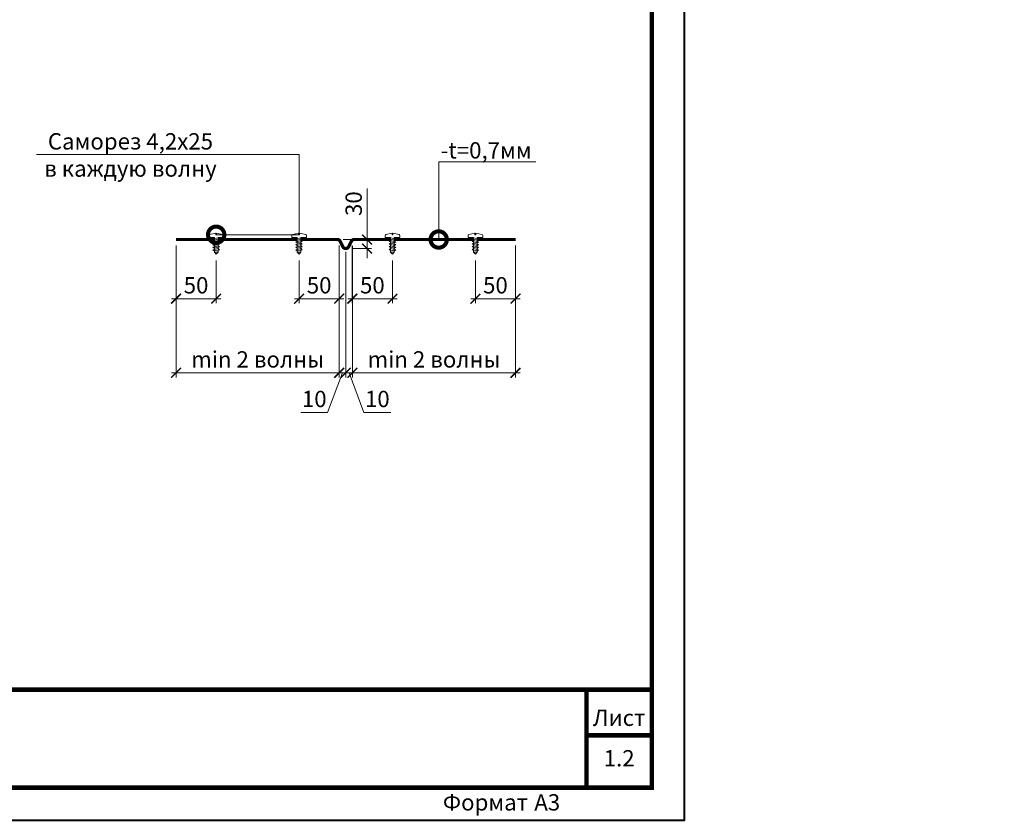
# Model space of a CAD drawing. Units: millimetres. Extents: x -123709 to 32646, y -44006 to 2974.
# Drawn here: x 9882 to 11390, y -3170 to -1944 of the extents above; entities that cross this region are included whole.
import ezdxf
from ezdxf import colors
from ezdxf.entities.mleader import LeaderData, LeaderLine
from ezdxf.enums import TextEntityAlignment as Align
from ezdxf.math import Vec2, Vec3

# ---------------------------------------------------------------- set-up
doc = ezdxf.new("R2010")
doc.units = ezdxf.units.MM
doc.layers.get('0').update_dxf_attribs({"lineweight": 30})
doc.layers.get('DEFPOINTS').update_dxf_attribs({"color": 251, "lineweight": 0})
doc.layers.add('TN-АННОТАЦИИ', color=7, linetype='Continuous', lineweight=20, true_color=0x000000)
doc.layers.add('TN-ТАБЛИЦЫ', color=7, linetype='Continuous', lineweight=40, true_color=0x000000)
for name, color, linetype, lineweight in [('TN-КРЕПЕЖ', 7, 'Continuous', 15), ('TN-МЕТАЛЛ КОНСТРУКЦИИ', 162, 'Continuous', 35), ('TN-РАЗМЕРЫ', 184, 'Continuous', 15)]:
    doc.layers.add(name, color=color, linetype=linetype, lineweight=lineweight)
doc.styles.add('Arial', font='ariali.ttf')
doc.styles.add('TN-Текст', font='isocpeur.ttf')
doc.styles.add('TN-Текст-Аннотативный', font='isocpeur.ttf')
doc.dimstyles.new('ПТС-Размеры-Аннотативный$0', dxfattribs={"dimtxt": 2.5, "dimasz": 1.5, "dimexe": 0.7, "dimexo": 1, "dimgap": 0.8, "dimtad": 1, "dimdec": 0, "dimzin": 0, "dimdsep": 46, "dimtxsty": 'TN-Текст-Аннотативный', "dimblk": 'ARCHTICK', "dimcen": 2, "dimdle": 0.7, "dimadec": 0, "dimazin": 0, "dimtfac": 1, "dimtdec": 0, "dimtmove": 1, "dimatfit": 3, "dimfxl": 0.7, "dimtolj": 1, "dimtzin": 0, "dimlwd": -1, "dimlwe": -1, "dimarcsym": 0})

# ---------------------------------------------------------------- blocks, each defined once
blk = doc.blocks.new('*U201')
blk.add_lwpolyline([(0, 0), (420, 0), (420, 297), (0, 297)], close=True)
at = {"const_width": 0.7}
for points in [[(20, 5), (415, 5), (415, 292), (20, 292)], [(230, 20), (230, 5), (415, 5), (415, 20)]]:
    blk.add_lwpolyline(points, close=True, dxfattribs=at)
for points in [[(405, 20), (405, 5)], [(405, 13), (415, 13)]]:
    blk.add_lwpolyline(points, dxfattribs=at)
at = {"color": 0, "style": 'TN-Текст'}
blk.add_text('Лист', height=2.5, dxfattribs=at).set_placement((410, 13.67), align=Align.BOTTOM_CENTER)
blk.add_text('Формат', height=2.5, dxfattribs=at).set_placement((383, 1.5))
at = {"color": 0, "style": 'TN-Текст', "flags": 8}
for tag, p, height in [('ФОРМА6_001', (341.77, 11.28), 3.5), ('ФОРМАТ', (397, 1.5), 2.5)]:
    blk.add_attdef(tag, p, '', height=height, dxfattribs=at)
blk.add_attdef('ЛИСТ__', text='', height=2.5, dxfattribs=at).set_placement((410, 9.5), align=Align.MIDDLE_CENTER)
blk = doc.blocks.new('*U107')
at = {"color": 252, "lineweight": 0, "ltscale": 100, "style": 'Arial', "flags": 9}
for tag, p in [('ОПИСАНИЕ', (66.3, 10.9)), ('ТИП', (66.3, -19.1))]:
    blk.add_attdef(tag, p, '', height=25, dxfattribs=at)
at = {"color": 251, "lineweight": 0}
blk.add_wipeout([(-2.8, -22.5), (0, -25.3), (2.8, -22.5), (2.8, 0), (11.2, 0), (11.2, 3), (10.9, 3.9), (10.1, 4.4), (0.7, 6.4), (0.7, 3.9), (-0.7, 3.9), (-0.7, 6.4), (-10.1, 4.4), (-10.9, 3.9), (-11.2, 3), (-11.2, 0), (-2.8, 0)], dxfattribs=at)
at = {"color": 7}
blk.add_lwpolyline([(2.8, -22.5), (2.8, 0), (11.2, 0), (11.2, 3, 0.355257), (10.1, 4.4), (0.7, 6.4), (0.7, 3.9), (-0.7, 3.9), (-0.7, 6.4), (-10.1, 4.4, 0.355257), (-11.2, 3), (-11.2, 0), (-2.8, 0), (-2.8, -22.5)], format="xyb", dxfattribs=at)
for points in [[(-3, -3.9), (4.9, -1.9), (3, -0.3), (-5, -2.3)], [(-3, -8.1), (4.9, -6.1), (3, -4.5), (-5, -6.5)], [(-3, -12.3), (4.9, -10.3), (3, -8.7), (-5, -10.7)], [(-3, -16.5), (4.9, -14.5), (3, -12.9), (-5, -14.9)], [(-3, -20.7), (4.9, -18.7), (3, -17.1), (-5, -19.1)]]:
    blk.add_lwpolyline(points, close=True, dxfattribs=at)
for points in [[(-2.8, -22.5), (0, -25.3)], [(2.8, -22.5), (-2.8, -22.5)], [(2.8, -22.5), (0, -25.3)]]:
    blk.add_lwpolyline(points, dxfattribs=at)
blk = doc.blocks.new('_ARCHTICK')
at = {"color": 0, "linetype": 'ByBlock', "ltscale": 10, "const_width": 0.15}
blk.add_lwpolyline([(-0.5, -0.5), (0.5, 0.5)], dxfattribs=at)
blk = doc.blocks.new('*D616')
at = {"layer": 'DEFPOINTS', "color": 0, "transparency": 16777216}
for p in [(10121.3, -2280.7), (10371.2, -2280.7), (10371.2, -2484.8)]:
    blk.add_point(p, dxfattribs=at)
at = {"layer": 'TN-РАЗМЕРЫ', "color": 0, "transparency": 16777216}
for p, q in [((10121.3, -2290.7), (10121.3, -2491.8)), ((10371.2, -2290.7), (10371.2, -2491.8)), ((10114.3, -2484.8), (10378.2, -2484.8))]:
    blk.add_line(p, q, dxfattribs=at)
at = {"layer": 'TN-РАЗМЕРЫ', "color": 0, "transparency": 16777216, "xscale": 15, "yscale": 15, "zscale": 15, "rotation": 180}
blk.add_blockref('_ARCHTICK', (10121.3, -2484.8), dxfattribs=at)
at = {"layer": 'TN-РАЗМЕРЫ', "color": 0, "transparency": 16777216, "xscale": 15, "yscale": 15, "zscale": 15}
blk.add_blockref('_ARCHTICK', (10371.2, -2484.8), dxfattribs=at)
at = {"layer": 'TN-РАЗМЕРЫ', "color": 0, "transparency": 16777216, "insert": (10246.2, -2464.3), "char_height": 25, "attachment_point": 5, "style": 'TN-Текст-Аннотативный'}
blk.add_mtext('\\A1;min 2 волны', dxfattribs=at)
blk = doc.blocks.new('*D617')
at = {"layer": 'DEFPOINTS', "color": 0, "transparency": 16777216}
for p in [(10371.2, -2280.7), (10381.3, -2289.5), (10381.3, -2484.8)]:
    blk.add_point(p, dxfattribs=at)
at = {"layer": 'TN-РАЗМЕРЫ', "color": 0, "transparency": 16777216}
for p, q in [((10371.2, -2290.7), (10371.2, -2491.8)), ((10381.3, -2299.5), (10381.3, -2491.8)), ((10376.2, -2484.8), (10353.5, -2545.4)), ((10371.2, -2484.8), (10356.2, -2484.8)), ((10371.2, -2484.8), (10381.3, -2484.8)), ((10371.2, -2484.8), (10381.3, -2484.8)), ((10381.3, -2484.8), (10396.3, -2484.8)), ((10353.5, -2545.4), (10312.5, -2545.4))]:
    blk.add_line(p, q, dxfattribs=at)
at = {"layer": 'TN-РАЗМЕРЫ', "color": 0, "transparency": 16777216, "xscale": 15, "yscale": 15, "zscale": 15}
blk.add_blockref('_ARCHTICK', (10371.2, -2484.8), dxfattribs=at)
at = {"layer": 'TN-РАЗМЕРЫ', "color": 0, "transparency": 16777216, "xscale": 15, "yscale": 15, "zscale": 15, "rotation": 180}
blk.add_blockref('_ARCHTICK', (10381.3, -2484.8), dxfattribs=at)
at = {"layer": 'TN-РАЗМЕРЫ', "color": 0, "transparency": 16777216, "insert": (10333, -2524.9), "char_height": 25, "attachment_point": 5, "style": 'TN-Текст-Аннотативный'}
blk.add_mtext('\\A1;10', dxfattribs=at)
blk = doc.blocks.new('*D618')
at = {"layer": 'DEFPOINTS', "color": 0, "transparency": 16777216}
for p in [(10391.4, -2280.7), (10641.3, -2280.7), (10391.4, -2484.8)]:
    blk.add_point(p, dxfattribs=at)
at = {"layer": 'TN-РАЗМЕРЫ', "color": 0, "transparency": 16777216}
for p, q in [((10391.4, -2290.7), (10391.4, -2491.8)), ((10641.3, -2290.7), (10641.3, -2491.8)), ((10648.3, -2484.8), (10384.4, -2484.8))]:
    blk.add_line(p, q, dxfattribs=at)
at = {"layer": 'TN-РАЗМЕРЫ', "color": 0, "transparency": 16777216, "xscale": 15, "yscale": 15, "zscale": 15, "rotation": 180}
blk.add_blockref('_ARCHTICK', (10391.4, -2484.8), dxfattribs=at)
at = {"layer": 'TN-РАЗМЕРЫ', "color": 0, "transparency": 16777216, "xscale": 15, "yscale": 15, "zscale": 15}
blk.add_blockref('_ARCHTICK', (10641.3, -2484.8), dxfattribs=at)
at = {"layer": 'TN-РАЗМЕРЫ', "color": 0, "transparency": 16777216, "insert": (10516.3, -2464.3), "char_height": 25, "attachment_point": 5, "style": 'TN-Текст-Аннотативный'}
blk.add_mtext('\\A1;min 2 волны', dxfattribs=at)
blk = doc.blocks.new('*D619')
at = {"layer": 'DEFPOINTS', "color": 0, "transparency": 16777216}
for p in [(10381.3, -2289.5), (10391.4, -2280.7), (10381.3, -2484.8)]:
    blk.add_point(p, dxfattribs=at)
at = {"layer": 'TN-РАЗМЕРЫ', "color": 0, "transparency": 16777216}
for p, q in [((10391.4, -2290.7), (10391.4, -2491.8)), ((10381.3, -2299.5), (10381.3, -2491.8)), ((10381.3, -2484.8), (10366.3, -2484.8)), ((10391.4, -2484.8), (10381.3, -2484.8)), ((10391.4, -2484.8), (10381.3, -2484.8)), ((10386.3, -2484.8), (10409.1, -2545.4)), ((10391.4, -2484.8), (10406.4, -2484.8)), ((10409.1, -2545.4), (10450.1, -2545.4))]:
    blk.add_line(p, q, dxfattribs=at)
at = {"layer": 'TN-РАЗМЕРЫ', "color": 0, "transparency": 16777216, "xscale": 15, "yscale": 15, "zscale": 15}
blk.add_blockref('_ARCHTICK', (10381.3, -2484.8), dxfattribs=at)
at = {"layer": 'TN-РАЗМЕРЫ', "color": 0, "transparency": 16777216, "xscale": 15, "yscale": 15, "zscale": 15, "rotation": 180}
blk.add_blockref('_ARCHTICK', (10391.4, -2484.8), dxfattribs=at)
at = {"layer": 'TN-РАЗМЕРЫ', "color": 0, "transparency": 16777216, "insert": (10429.6, -2524.9), "char_height": 25, "attachment_point": 5, "style": 'TN-Текст-Аннотативный'}
blk.add_mtext('\\A1;10', dxfattribs=at)
blk = doc.blocks.new('_DotSmall')
at = {"color": 0, "linetype": 'ByBlock', "const_width": 0.5}
blk.add_lwpolyline([(-0.0625, 0, 1), (0.0625, 0, 1)], format="xyb", close=True, dxfattribs=at)
blk = doc.blocks.new('*D620')
at = {"layer": 'DEFPOINTS', "color": 0, "transparency": 16777216}
for p in [(10367.5, -2280.7), (10413.9, -2280.7), (10381.3, -2294.5)]:
    blk.add_point(p, dxfattribs=at)
at = {"layer": 'TN-РАЗМЕРЫ', "color": 0, "transparency": 16777216}
for p, q in [((10413.9, -2202.8), (10413.9, -2280.7)), ((10413.9, -2280.7), (10413.9, -2265.7)), ((10377.5, -2280.7), (10420.9, -2280.7)), ((10413.9, -2294.5), (10413.9, -2280.7)), ((10413.9, -2294.5), (10413.9, -2280.7)), ((10391.3, -2294.5), (10420.9, -2294.5)), ((10413.9, -2294.5), (10413.9, -2309.5))]:
    blk.add_line(p, q, dxfattribs=at)
at = {"layer": 'TN-РАЗМЕРЫ', "color": 0, "transparency": 16777216, "xscale": 15, "yscale": 15, "zscale": 15}
for p, rotation in [((10413.9, -2280.7), 270), ((10413.9, -2294.5), 90)]:
    blk.add_blockref('_ARCHTICK', p, dxfattribs=dict(at, rotation=rotation))
at = {"layer": 'TN-РАЗМЕРЫ', "color": 0, "transparency": 16777216, "insert": (10393.4, -2225.8), "char_height": 25, "attachment_point": 5, "rotation": 90, "style": 'TN-Текст-Аннотативный'}
blk.add_mtext('\\A1;30', dxfattribs=at)
blk = doc.blocks.new('*D625')
at = {"layer": 'DEFPOINTS', "color": 0, "transparency": 16777216}
for p in [(10121.3, -2279.7), (10182.8, -2303), (10182.8, -2371.3)]:
    blk.add_point(p, dxfattribs=at)
at = {"layer": 'TN-РАЗМЕРЫ', "color": 0, "transparency": 16777216}
for p, q in [((10121.3, -2289.7), (10121.3, -2378.3)), ((10182.8, -2313), (10182.8, -2378.3)), ((10114.3, -2371.3), (10189.8, -2371.3))]:
    blk.add_line(p, q, dxfattribs=at)
at = {"layer": 'TN-РАЗМЕРЫ', "color": 0, "transparency": 16777216, "xscale": 15, "yscale": 15, "zscale": 15, "rotation": 180}
blk.add_blockref('_ARCHTICK', (10121.3, -2371.3), dxfattribs=at)
at = {"layer": 'TN-РАЗМЕРЫ', "color": 0, "transparency": 16777216, "xscale": 15, "yscale": 15, "zscale": 15}
blk.add_blockref('_ARCHTICK', (10182.8, -2371.3), dxfattribs=at)
at = {"layer": 'TN-РАЗМЕРЫ', "color": 0, "transparency": 16777216, "insert": (10152, -2350.8), "char_height": 25, "attachment_point": 5, "style": 'TN-Текст-Аннотативный'}
blk.add_mtext('\\A1;50', dxfattribs=at)
blk = doc.blocks.new('*D626')
at = {"layer": 'DEFPOINTS', "color": 0, "transparency": 16777216}
for p in [(10371.3, -2279.7), (10309.8, -2303), (10309.8, -2371.3)]:
    blk.add_point(p, dxfattribs=at)
at = {"layer": 'TN-РАЗМЕРЫ', "color": 0, "transparency": 16777216}
for p, q in [((10371.3, -2289.7), (10371.3, -2378.3)), ((10309.8, -2313), (10309.8, -2378.3)), ((10378.3, -2371.3), (10302.8, -2371.3))]:
    blk.add_line(p, q, dxfattribs=at)
at = {"layer": 'TN-РАЗМЕРЫ', "color": 0, "transparency": 16777216, "xscale": 15, "yscale": 15, "zscale": 15, "rotation": 180}
blk.add_blockref('_ARCHTICK', (10309.8, -2371.3), dxfattribs=at)
at = {"layer": 'TN-РАЗМЕРЫ', "color": 0, "transparency": 16777216, "xscale": 15, "yscale": 15, "zscale": 15}
blk.add_blockref('_ARCHTICK', (10371.3, -2371.3), dxfattribs=at)
at = {"layer": 'TN-РАЗМЕРЫ', "color": 0, "transparency": 16777216, "insert": (10340.5, -2350.8), "char_height": 25, "attachment_point": 5, "style": 'TN-Текст-Аннотативный'}
blk.add_mtext('\\A1;50', dxfattribs=at)
blk = doc.blocks.new('*D627')
at = {"layer": 'DEFPOINTS', "color": 0, "transparency": 16777216}
for p in [(10641.3, -2279.7), (10579.8, -2303), (10579.8, -2371.3)]:
    blk.add_point(p, dxfattribs=at)
at = {"layer": 'TN-РАЗМЕРЫ', "color": 0, "transparency": 16777216}
for p, q in [((10641.3, -2289.7), (10641.3, -2378.3)), ((10579.8, -2313), (10579.8, -2378.3)), ((10648.3, -2371.3), (10572.8, -2371.3))]:
    blk.add_line(p, q, dxfattribs=at)
at = {"layer": 'TN-РАЗМЕРЫ', "color": 0, "transparency": 16777216, "xscale": 15, "yscale": 15, "zscale": 15, "rotation": 180}
blk.add_blockref('_ARCHTICK', (10579.8, -2371.3), dxfattribs=at)
at = {"layer": 'TN-РАЗМЕРЫ', "color": 0, "transparency": 16777216, "xscale": 15, "yscale": 15, "zscale": 15}
blk.add_blockref('_ARCHTICK', (10641.3, -2371.3), dxfattribs=at)
at = {"layer": 'TN-РАЗМЕРЫ', "color": 0, "transparency": 16777216, "insert": (10610.5, -2350.8), "char_height": 25, "attachment_point": 5, "style": 'TN-Текст-Аннотативный'}
blk.add_mtext('\\A1;50', dxfattribs=at)
blk = doc.blocks.new('*D628')
at = {"layer": 'DEFPOINTS', "color": 0, "transparency": 16777216}
for p in [(10391.3, -2279.7), (10452.8, -2303), (10452.8, -2371.3)]:
    blk.add_point(p, dxfattribs=at)
at = {"layer": 'TN-РАЗМЕРЫ', "color": 0, "transparency": 16777216}
for p, q in [((10391.3, -2289.7), (10391.3, -2378.3)), ((10452.8, -2313), (10452.8, -2378.3)), ((10384.3, -2371.3), (10459.8, -2371.3))]:
    blk.add_line(p, q, dxfattribs=at)
at = {"layer": 'TN-РАЗМЕРЫ', "color": 0, "transparency": 16777216, "xscale": 15, "yscale": 15, "zscale": 15, "rotation": 180}
blk.add_blockref('_ARCHTICK', (10391.3, -2371.3), dxfattribs=at)
at = {"layer": 'TN-РАЗМЕРЫ', "color": 0, "transparency": 16777216, "xscale": 15, "yscale": 15, "zscale": 15}
blk.add_blockref('_ARCHTICK', (10452.8, -2371.3), dxfattribs=at)
at = {"layer": 'TN-РАЗМЕРЫ', "color": 0, "transparency": 16777216, "insert": (10422, -2350.8), "char_height": 25, "attachment_point": 5, "style": 'TN-Текст-Аннотативный'}
blk.add_mtext('\\A1;50', dxfattribs=at)

msp = doc.modelspace()

# ---------------------------------------------------------------- linework, layer by layer
at = {"layer": 'TN-МЕТАЛЛ КОНСТРУКЦИИ', "const_width": 5}
msp.add_lwpolyline([(10121.3, -2280.7), (10368.2, -2280.7, -0.284079), (10372.7, -2283.4), (10376.8, -2291.7, 0.618034), (10385.8, -2291.7), (10389.9, -2283.4, -0.284079), (10394.4, -2280.7), (10641.3, -2280.7)], format="xyb", dxfattribs=at)

# ---------------------------------------------------------------- block references
at = {"layer": 'TN-ТАБЛИЦЫ', "color": 7}
ref = msp.add_blockref('*U201', (6700, -3170), dxfattribs=dict(at, xscale=10, yscale=10, zscale=10))
ref.add_attrib('ФОРМАТ', 'А3', (10670, -3155), dxfattribs={"layer": '0', "color": 0, "height": 25, "style": 'TN-Текст'})
ref.add_attrib('ЛИСТ__', '1.2', dxfattribs={"layer": '0', "color": 0, "height": 25, "style": 'TN-Текст'}).set_placement((10800, -3075), align=Align.MIDDLE_CENTER)

# ---------------------------------------------------------------- texts
at = {"layer": 'TN-АННОТАЦИИ', "color": 0, "char_height": 35, "attachment_point": 1, "style": 'TN-Текст-Аннотативный'}
for s, width, insert in [('\\pi377.58687;{\\fISOCPEUR|b1|i0|c204|p34;Схема устройства ендовы\\P\\pi152.09399;(направление гофр профлиста поперек ската)}', 1320.92, (7192.9, -1798.9)), ('\\pi410.77938;{\\fISOCPEUR|b1|i0|c204|p34;Позиция 1\\P\\pi5.98365;(направление гофр профлиста поперек ската)}', 1028.699, (8856, -1961.1)), ('\\pi401.07008;{\\fISOCPEUR|b1|i0|c204|p34;Позиция 1\\P\\pi79.57645;(направление гофр профлиста поперек \\P\\pi434.85006;ската)}', 1009.28, (4455.8, -2021.8))]:
    msp.add_mtext_dynamic_manual_height_columns(s, width=width, gutter_width=20358.2, heights=[0], dxfattribs=dict(at, insert=insert))

# ---------------------------------------------------------------- dimensions: what is measured, and where the dimension line sits
at = {"layer": 'TN-РАЗМЕРЫ'}
dim = msp.add_linear_dim(base=(10413.9, -2280.7), p1=(10381.3, -2294.5), p2=(10367.5, -2280.7), angle=90, text='30', dimstyle='ПТС-Размеры-Аннотативный$0', override={"dimscale": 0, "dimtix": 0, "dimtofl": 1, "dimtmove": 1, "dimatfit": 3}, dxfattribs=at)
dim.commit()
dim.dimension.update_dxf_attribs({"geometry": '*D620', "text_midpoint": (10400.9, -2225.8), "dimtype": 160})
for base, p1, p2, text, picture, middle in [((10309.8, -2371.3), (10371.3, -2279.7), (10309.8, -2303), '50', '*D626', (10340.5, -2350.8)), ((10391.4, -2484.8), (10641.3, -2280.7), (10391.4, -2280.7), 'min 2 волны', '*D618', (10516.3, -2464.3))]:
    dim = msp.add_linear_dim(base=base, p1=p1, p2=p2, angle=180, text=text, dimstyle='ПТС-Размеры-Аннотативный$0', override={"dimscale": 0, "dimtix": 0, "dimtofl": 1, "dimtmove": 1, "dimatfit": 3}, dxfattribs=at)
    dim.commit()
    dim.dimension.update_dxf_attribs({"geometry": picture, "text_midpoint": middle})
dim = msp.add_linear_dim(base=(10381.3, -2484.8), p1=(10371.2, -2280.7), p2=(10381.3, -2289.5), dimstyle='ПТС-Размеры-Аннотативный$0', override={"dimscale": 0, "dimtix": 0, "dimtofl": 1, "dimtmove": 1, "dimatfit": 3}, dxfattribs=at)
dim.commit()
dim.dimension.update_dxf_attribs({"geometry": '*D617', "text_midpoint": (10345.5, -2545.4), "dimtype": 160})
dim = msp.add_linear_dim(base=(10381.3, -2484.8), p1=(10391.4, -2280.7), p2=(10381.3, -2289.5), angle=180, dimstyle='ПТС-Размеры-Аннотативный$0', override={"dimscale": 0, "dimtix": 0, "dimtofl": 1, "dimtmove": 1, "dimatfit": 3}, dxfattribs=at)
dim.commit()
dim.dimension.update_dxf_attribs({"geometry": '*D619', "text_midpoint": (10417.1, -2545.4), "dimtype": 160})
dim = msp.add_linear_dim(base=(10452.8, -2371.3), p1=(10391.3, -2279.7), p2=(10452.8, -2303), text='50', dimstyle='ПТС-Размеры-Аннотативный$0', override={"dimscale": 0, "dimtix": 0, "dimtofl": 1, "dimtmove": 1, "dimatfit": 3}, dxfattribs=at)
dim.commit()
dim.dimension.update_dxf_attribs({"geometry": '*D628', "text_midpoint": (10422, -2350.8)})

# ---------------------------------------------------------------- next in the draw order: block references
at = {"layer": 'TN-КРЕПЕЖ', "ltscale": 100}
msp.add_blockref('*U107', (10182.8, -2277.6), dxfattribs=at)
at = {"layer": 'TN-КРЕПЕЖ', "ltscale": 100, "xscale": -1}
for p in [(10452.8, -2277.6), (10579.8, -2277.6)]:
    msp.add_blockref('*U107', p, dxfattribs=at)

# ---------------------------------------------------------------- next in the draw order: dimensions: what is measured, and where the dimension line sits
at = {"layer": 'TN-РАЗМЕРЫ'}
for base, p1, p2, text, picture, middle in [((10182.8, -2371.3), (10121.3, -2279.7), (10182.8, -2303), '50', '*D625', (10152, -2350.8)), ((10371.2, -2484.8), (10121.3, -2280.7), (10371.2, -2280.7), 'min 2 волны', '*D616', (10246.2, -2464.3))]:
    dim = msp.add_linear_dim(base=base, p1=p1, p2=p2, text=text, dimstyle='ПТС-Размеры-Аннотативный$0', override={"dimscale": 0, "dimtix": 0, "dimtofl": 1, "dimtmove": 1, "dimatfit": 3}, dxfattribs=at)
    dim.commit()
    dim.dimension.update_dxf_attribs({"geometry": picture, "text_midpoint": middle})
dim = msp.add_linear_dim(base=(10579.8, -2371.3), p1=(10641.3, -2279.7), p2=(10579.8, -2303), angle=180, text='50', dimstyle='ПТС-Размеры-Аннотативный$0', override={"dimscale": 0, "dimtix": 0, "dimtofl": 1, "dimtmove": 1, "dimatfit": 3}, dxfattribs=at)
dim.commit()
dim.dimension.update_dxf_attribs({"geometry": '*D627', "text_midpoint": (10610.5, -2350.8)})

# ---------------------------------------------------------------- next in the draw order: leaders
at = {"layer": 'TN-АННОТАЦИИ'}
ml = msp.add_multileader_mtext('Standard', dxfattribs=at)
ml.set_content('-t=0,7мм', color=256, style='TN-Текст')
ml.set_leader_properties(color=256, linetype='ByLayer', lineweight=-1)
ml.set_arrow_properties(name='DOTSMALL')
ml.build(insert=Vec2(0, 0))
ml.multileader.update_dxf_attribs({"text_left_attachment_type": 6, "text_right_attachment_type": 6, "dogleg_length": 100, "arrow_head_size": 50, "scale": 10})
ctx = ml.context
ctx.base_point, ctx.scale, ctx.char_height, ctx.arrow_head_size, ctx.landing_gap_size, ctx.plane_origin = Vec3(10531.8, -2161.7), 10, 25, 50, 0, Vec3(8475.4, -2921.2)
ctx.left_attachment, ctx.right_attachment, ctx.text_align_type = 6, 6, 1
notes = []
notes.append((ctx, [(1, (1, 1, 0), (10523.6, -2161.7), (1, 0), 8.18, [(1, [(10523.6, -2280.7)], 0, [])])]))
ctx.mtext.insert, ctx.mtext.alignment, ctx.mtext.line_spacing_style, ctx.mtext.flow_direction = Vec3(10596.2, -2131.7), 2, 2, 5
for ctx, leaders in notes:
    for number, flags, end, landing, length, lines in leaders:
        leader = LeaderData()
        leader.index, (leader.has_last_leader_line, leader.has_dogleg_vector, leader.attachment_direction) = number, flags
        leader.last_leader_point, leader.dogleg_vector, leader.dogleg_length = Vec3(end), Vec3(landing), length
        for number, points, colour, breaks in lines:
            line = LeaderLine()
            line.index, line.vertices, line.color, line.breaks = number, Vec3.list(points), colors.encode_raw_color(colour), breaks
            leader.lines.append(line)
        ctx.leaders.append(leader)

# ---------------------------------------------------------------- next in the draw order: block references
at = {"layer": 'TN-КРЕПЕЖ', "ltscale": 100}
msp.add_blockref('*U107', (10309.8, -2277.6), dxfattribs=at)

# ---------------------------------------------------------------- next in the draw order: leaders
at = {"layer": 'TN-АННОТАЦИИ'}
ml = msp.add_multileader_mtext('Standard', dxfattribs=at)
ml.set_content('Саморез 4,2х25\\Pв каждую волну', color=256, style='TN-Текст')
ml.set_leader_properties(color=256, linetype='ByLayer', lineweight=-1)
ml.set_arrow_properties(name='DOTSMALL')
ml.build(insert=Vec2(0, 0))
ml.multileader.update_dxf_attribs({"text_left_attachment_type": 6, "text_right_attachment_type": 6, "dogleg_length": 100, "arrow_head_size": 50, "scale": 10})
ctx = ml.context
ctx.base_point, ctx.scale, ctx.char_height, ctx.arrow_head_size, ctx.landing_gap_size, ctx.plane_origin = Vec3(9928.3, -2150.4), 10, 25, 50, 0, Vec3(12174.8, -2848.2)
ctx.left_attachment, ctx.right_attachment, ctx.text_align_type = 6, 6, 1
notes = []
notes.append((ctx, [(1, (1, 1, 0), (10182.8, -2150.4), (-1, 0), 8.18, [(0, [(10182.8, -2273.4), (10309.8, -2273.4), (10309.8, -2150.4)], 0, [])])]))
ctx.mtext.insert, ctx.mtext.alignment, ctx.mtext.line_spacing_style, ctx.mtext.flow_direction = Vec3(10051.5, -2117.9), 2, 2, 5
for ctx, leaders in notes:
    for number, flags, end, landing, length, lines in leaders:
        leader = LeaderData()
        leader.index, (leader.has_last_leader_line, leader.has_dogleg_vector, leader.attachment_direction) = number, flags
        leader.last_leader_point, leader.dogleg_vector, leader.dogleg_length = Vec3(end), Vec3(landing), length
        for number, points, colour, breaks in lines:
            line = LeaderLine()
            line.index, line.vertices, line.color, line.breaks = number, Vec3.list(points), colors.encode_raw_color(colour), breaks
            leader.lines.append(line)
        ctx.leaders.append(leader)

doc.saveas('drawing.dxf')
